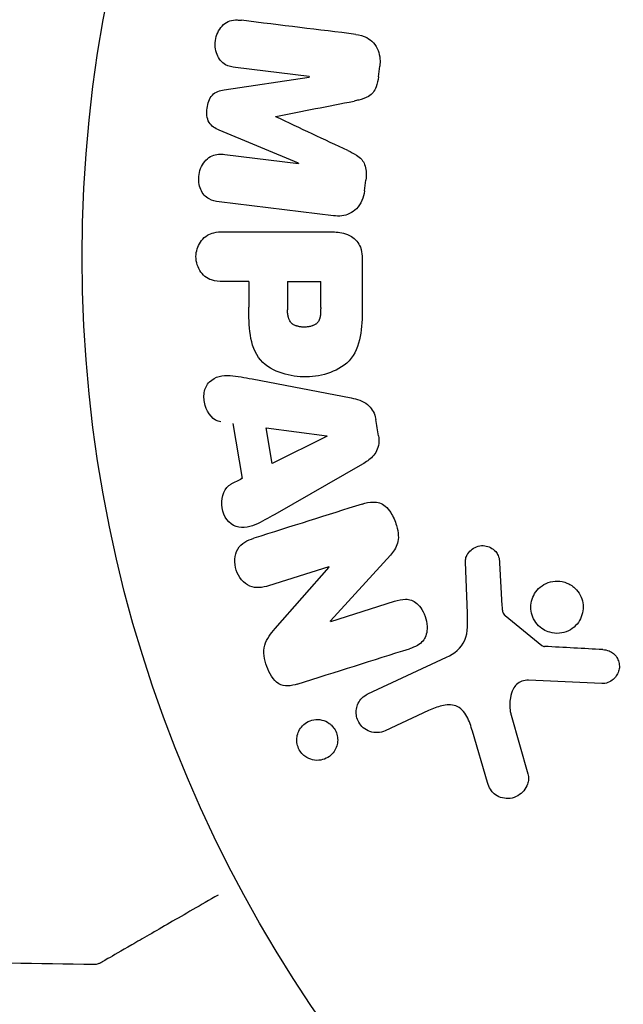
# Model space of a CAD drawing. Units: millimetres. Extents: x -5019 to 5185, y -3403 to 4045.
# Drawn here: x 3191 to 3214, y 2134 to 2173 of the extents above; entities that cross this region are included whole.
import ezdxf

# ---------------------------------------------------------------- set-up
doc = ezdxf.new("R2010")
doc.units = ezdxf.units.MM
doc.header["$LTSCALE"] = 20
doc.linetypes.add('HIDDEN', pattern=[9.525, 6.35, -3.175])
for name, color, linetype in [('2d', 230, 'Continuous'), ('ASTM-BufferZone', 240, 'HIDDEN'), ('ASTM-SafetyZone', 64, 'HIDDEN')]:
    doc.layers.add(name, color=color, linetype=linetype)

msp = doc.modelspace()

# ---------------------------------------------------------------- linework, layer by layer
at = {"layer": '2d'}
for p, q in [((3201.989, 2171.138, 122.972), (3199.074, 2171.496, 122.972)), ((3198.621, 2170.613, 122.972), (3201.986, 2171.119, 122.972)), ((3201.568, 2167.716, 122.972), (3198.425, 2169.021, 122.972)), ((3198.651, 2168.055, 122.972), (3201.566, 2167.697, 122.972)), ((3202.947, 2165.628, 122.972), (3198.422, 2166.183, 122.972)), ((3198.579, 2164.995, 122.972), (3202.767, 2164.995, 122.972)), ((3204.088, 2163.914, 122.972), (3204.088, 2162.085, 122.972)), ((3199.6, 2163.023, 122.972), (3198.579, 2163.023, 122.972)), ((3201.13, 2163.023, 122.972), (3202.441, 2163.023, 122.972)), ((3199.725, 2159.167, 122.972), (3203.653, 2158.414, 122.972)), ((3199.341, 2155.23, 122.972), (3198.978, 2157.401, 122.972)), ((3200.526, 2155.817, 122.972), (3200.29, 2157.232, 122.972)), ((3200.29, 2157.232, 122.972), (3202.69, 2156.916, 122.972)), ((3202.693, 2156.897, 122.972), (3200.526, 2155.817, 122.972)), ((3204.091, 2155.794, 122.972), (3200.622, 2153.803, 122.972)), ((3205.202, 2152.197, 122.972), (3202.831, 2149.585, 122.972)), ((3202.765, 2151.733, 122.972), (3200.382, 2150.981, 122.972)), ((3200.639, 2149.282, 122.972), (3202.771, 2151.716, 122.972)), ((3208.249, 2149.901, 122.972), (3208.168, 2151.916, 122.972)), ((3209.526, 2151.881, 122.972), (3209.618, 2150.189, 122.972)), ((3202.837, 2149.569, 122.972), (3205.364, 2150.366, 122.972)), ((3209.74, 2149.796, 122.972), (3211.197, 2148.616, 122.972)), ((3204.312, 2146.701, 122.972), (3207.425, 2148.153, 122.972)), ((3213.564, 2147.11, 122.972), (3210.671, 2147.239, 122.972)), ((3206.712, 2146.041, 122.972), (3204.994, 2145.239, 122.972)), ((3209.981, 2145.853, 122.972), (3210.647, 2143.531, 122.972)), ((3209.043, 2143.195, 122.972), (3208.45, 2145.218, 122.972))]:
    msp.add_line(p, q, dxfattribs=at)
msp.add_circle((3246, 2164, 122.972), 53, dxfattribs=at)
for centre, major_axis, start_param, end_param in [((3204.48, 2169.098, 122.972), (10.19, 82.987), -1.54627, -1.541148), ((3201.779, 2169.43, 122.972), (-10.017, -81.58), -1.591736, -1.591508), ((3200.668, 2169.566, 122.972), (9.942, 80.968), -1.571045, -1.570849), ((3204.48, 2169.098, 122.972), (10.19, 82.987), -1.600727, -1.595605), ((3202.441, 2164, 122.972), (0, 82.724), -1.594965, -1.582624), ((3239.967, 2175.873, 122.972), (-82.498, -41.92), -1.055632, -1.049544), ((3203.157, 2150.492, 122.972), (24.655, -78.197), -1.586672, -1.586454)]:
    msp.add_ellipse(centre, major_axis=major_axis, ratio=0.000001, start_param=start_param, end_param=end_param, dxfattribs=at)
at = {"layer": '2d', "extrusion": (0, 0, -1)}
for centre, major_axis, start_param, end_param in [((3201.779, 2169.43, 122.972), (-10.017, -81.58), -1.549786, -1.549557), ((3199.6, 2164, 122.972), (0, -81.164), -1.558759, -1.546292), ((3201.13, 2164, 122.972), (0, -82.02), -1.558893, -1.545252), ((3204.703, 2157.089, 122.972), (-13.796, 82.444), -1.572895, -1.565068), ((3202.716, 2156.757, 122.972), (-13.625, 81.419), -1.569073, -1.568843), ((3202.601, 2150.316, 122.972), (-24.558, 77.889), -1.580394, -1.580187)]:
    msp.add_ellipse(centre, major_axis=major_axis, ratio=0.000001, start_param=start_param, end_param=end_param, dxfattribs=at)
at = {"layer": '2d'}
for points, knots in [([(3199.074, 2171.496, 122.972), (3198.938, 2171.512, 122.972), (3198.8, 2171.544, 122.972), (3198.678, 2171.611, 122.972), (3198.603, 2171.652, 122.972), (3198.534, 2171.709, 122.972), (3198.478, 2171.778, 122.972), (3198.421, 2171.846, 122.972), (3198.375, 2171.927, 122.972), (3198.34, 2172.014, 122.972), (3198.304, 2172.106, 122.972), (3198.28, 2172.207, 122.972), (3198.27, 2172.309, 122.972), (3198.26, 2172.42, 122.972), (3198.266, 2172.536, 122.972), (3198.29, 2172.646, 122.972), (3198.313, 2172.751, 122.972), (3198.351, 2172.853, 122.972), (3198.402, 2172.945, 122.972), (3198.454, 2173.04, 122.972), (3198.521, 2173.127, 122.972), (3198.597, 2173.197, 122.972), (3198.669, 2173.262, 122.972), (3198.753, 2173.313, 122.972), (3198.84, 2173.342, 122.972), (3198.938, 2173.374, 122.972), (3199.04, 2173.383, 122.972), (3199.14, 2173.38, 122.972), (3199.195, 2173.379, 122.972), (3199.249, 2173.374, 122.972), (3199.304, 2173.367, 122.972)], [0, 0, 0, 0, 0.149557, 0.149557, 0.149557, 0.240892, 0.240892, 0.240892, 0.331834, 0.331834, 0.331834, 0.428634, 0.428634, 0.428634, 0.53396, 0.53396, 0.53396, 0.633918, 0.633918, 0.633918, 0.73669, 0.73669, 0.73669, 0.833499, 0.833499, 0.833499, 0.94118, 0.94118, 0.94118, 1, 1, 1, 1]), ([(3203.829, 2172.812, 122.972), (3203.978, 2172.793, 122.972), (3204.128, 2172.753, 122.972), (3204.262, 2172.682, 122.972), (3204.36, 2172.631, 122.972), (3204.452, 2172.561, 122.972), (3204.528, 2172.475, 122.972), (3204.605, 2172.39, 122.972), (3204.668, 2172.287, 122.972), (3204.712, 2172.176, 122.972), (3204.754, 2172.07, 122.972), (3204.78, 2171.955, 122.972), (3204.789, 2171.838, 122.972), (3204.797, 2171.746, 122.972), (3204.794, 2171.651, 122.972), (3204.782, 2171.558, 122.972)], [0, 0, 0, 0, 0.270608, 0.270608, 0.270608, 0.467141, 0.467141, 0.467141, 0.66447, 0.66447, 0.66447, 0.851846, 0.851846, 0.851846, 1, 1, 1, 1]), ([(3204.73, 2171.133, 122.972), (3204.713, 2170.996, 122.972), (3204.685, 2170.857, 122.972), (3204.635, 2170.729, 122.972), (3204.605, 2170.652, 122.972), (3204.565, 2170.578, 122.972), (3204.516, 2170.514, 122.972), (3204.467, 2170.45, 122.972), (3204.405, 2170.395, 122.972), (3204.338, 2170.355, 122.972), (3204.218, 2170.281, 122.972), (3204.083, 2170.242, 122.972), (3203.951, 2170.211, 122.972), (3203.888, 2170.196, 122.972), (3203.824, 2170.183, 122.972), (3203.761, 2170.17, 122.972)], [0, 0, 0, 0, 0.262144, 0.262144, 0.262144, 0.418954, 0.418954, 0.418954, 0.577827, 0.577827, 0.577827, 0.864518, 0.864518, 0.864518, 1, 1, 1, 1]), ([(3198.425, 2169.021, 122.972), (3198.271, 2169.086, 122.972), (3198.116, 2169.171, 122.972), (3197.931, 2169.483, 122.972), (3197.923, 2169.692, 122.972), (3197.97, 2170.077, 122.972), (3198.026, 2170.277, 122.972), (3198.28, 2170.542, 122.972), (3198.454, 2170.588, 122.972), (3198.621, 2170.613, 122.972)], [0, 0, 0, 0, 0.25, 0.25, 0.5, 0.5, 0.75, 0.75, 1, 1, 1, 1]), ([(3198.422, 2166.183, 122.972), (3198.285, 2166.2, 122.972), (3198.147, 2166.228, 122.972), (3198.023, 2166.294, 122.972), (3197.952, 2166.332, 122.972), (3197.886, 2166.385, 122.972), (3197.832, 2166.449, 122.972), (3197.777, 2166.513, 122.972), (3197.731, 2166.588, 122.972), (3197.697, 2166.669, 122.972), (3197.661, 2166.755, 122.972), (3197.636, 2166.848, 122.972), (3197.623, 2166.943, 122.972), (3197.608, 2167.05, 122.972), (3197.609, 2167.161, 122.972), (3197.626, 2167.268, 122.972), (3197.643, 2167.374, 122.972), (3197.676, 2167.479, 122.972), (3197.722, 2167.573, 122.972), (3197.768, 2167.67, 122.972), (3197.83, 2167.76, 122.972), (3197.901, 2167.834, 122.972), (3197.973, 2167.909, 122.972), (3198.057, 2167.97, 122.972), (3198.148, 2168.008, 122.972), (3198.226, 2168.041, 122.972), (3198.31, 2168.058, 122.972), (3198.392, 2168.064, 122.972), (3198.479, 2168.07, 122.972), (3198.566, 2168.066, 122.972), (3198.651, 2168.055, 122.972)], [0, 0, 0, 0, 0.149412, 0.149412, 0.149412, 0.234669, 0.234669, 0.234669, 0.319552, 0.319552, 0.319552, 0.409122, 0.409122, 0.409122, 0.510496, 0.510496, 0.510496, 0.610839, 0.610839, 0.610839, 0.713767, 0.713767, 0.713767, 0.817551, 0.817551, 0.817551, 0.907085, 0.907085, 0.907085, 1, 1, 1, 1]), ([(3203.52, 2168.207, 122.972), (3203.633, 2168.154, 122.972), (3203.746, 2168.1, 122.972), (3203.853, 2168.032, 122.972), (3203.931, 2167.983, 122.972), (3204.006, 2167.925, 122.972), (3204.068, 2167.853, 122.972), (3204.115, 2167.798, 122.972), (3204.154, 2167.733, 122.972), (3204.181, 2167.663, 122.972), (3204.214, 2167.578, 122.972), (3204.232, 2167.483, 122.972), (3204.239, 2167.39, 122.972), (3204.248, 2167.273, 122.972), (3204.242, 2167.155, 122.972), (3204.227, 2167.039, 122.972)], [0, 0, 0, 0, 0.262214, 0.262214, 0.262214, 0.45352, 0.45352, 0.45352, 0.59911, 0.59911, 0.59911, 0.778355, 0.778355, 0.778355, 1, 1, 1, 1]), ([(3204.175, 2166.614, 122.972), (3204.159, 2166.482, 122.972), (3204.125, 2166.35, 122.972), (3204.072, 2166.23, 122.972), (3204.018, 2166.11, 122.972), (3203.944, 2165.999, 122.972), (3203.855, 2165.908, 122.972), (3203.775, 2165.827, 122.972), (3203.682, 2165.761, 122.972), (3203.584, 2165.714, 122.972), (3203.486, 2165.668, 122.972), (3203.381, 2165.639, 122.972), (3203.276, 2165.626, 122.972), (3203.167, 2165.612, 122.972), (3203.056, 2165.614, 122.972), (3202.947, 2165.628, 122.972)], [0, 0, 0, 0, 0.211935, 0.211935, 0.211935, 0.42554, 0.42554, 0.42554, 0.616183, 0.616183, 0.616183, 0.804578, 0.804578, 0.804578, 1, 1, 1, 1]), ([(3198.579, 2163.023, 122.972), (3198.425, 2163.023, 122.972), (3198.269, 2163.036, 122.972), (3198.121, 2163.086, 122.972), (3198.029, 2163.116, 122.972), (3197.94, 2163.164, 122.972), (3197.862, 2163.228, 122.972), (3197.784, 2163.293, 122.972), (3197.715, 2163.374, 122.972), (3197.66, 2163.465, 122.972), (3197.605, 2163.556, 122.972), (3197.562, 2163.658, 122.972), (3197.535, 2163.765, 122.972), (3197.509, 2163.873, 122.972), (3197.499, 2163.988, 122.972), (3197.509, 2164.1, 122.972), (3197.518, 2164.197, 122.972), (3197.542, 2164.294, 122.972), (3197.576, 2164.383, 122.972), (3197.613, 2164.479, 122.972), (3197.663, 2164.568, 122.972), (3197.723, 2164.646, 122.972), (3197.789, 2164.731, 122.972), (3197.868, 2164.803, 122.972), (3197.955, 2164.856, 122.972), (3198.036, 2164.905, 122.972), (3198.125, 2164.938, 122.972), (3198.216, 2164.959, 122.972), (3198.335, 2164.987, 122.972), (3198.457, 2164.995, 122.972), (3198.579, 2164.995, 122.972)], [0, 0, 0, 0, 0.150582, 0.150582, 0.150582, 0.244297, 0.244297, 0.244297, 0.338108, 0.338108, 0.338108, 0.43157, 0.43157, 0.43157, 0.526276, 0.526276, 0.526276, 0.608642, 0.608642, 0.608642, 0.696468, 0.696468, 0.696468, 0.792269, 0.792269, 0.792269, 0.881826, 0.881826, 0.881826, 1, 1, 1, 1]), ([(3202.767, 2164.995, 122.972), (3202.961, 2164.995, 122.972), (3203.158, 2164.982, 122.972), (3203.347, 2164.934, 122.972), (3203.456, 2164.906, 122.972), (3203.563, 2164.866, 122.972), (3203.661, 2164.807, 122.972), (3203.738, 2164.761, 122.972), (3203.81, 2164.701, 122.972), (3203.87, 2164.629, 122.972), (3203.93, 2164.556, 122.972), (3203.978, 2164.47, 122.972), (3204.012, 2164.379, 122.972), (3204.053, 2164.268, 122.972), (3204.076, 2164.147, 122.972), (3204.084, 2164.027, 122.972), (3204.087, 2163.989, 122.972), (3204.088, 2163.952, 122.972), (3204.088, 2163.914, 122.972)], [0, 0, 0, 0, 0.31317, 0.31317, 0.31317, 0.49167, 0.49167, 0.49167, 0.632378, 0.632378, 0.632378, 0.773792, 0.773792, 0.773792, 0.946691, 0.946691, 0.946691, 1, 1, 1, 1]), ([(3204.088, 2162.085, 122.972), (3204.088, 2161.716, 122.972), (3204.082, 2161.346, 122.972), (3203.975, 2160.618, 122.972), (3203.864, 2160.26, 122.972), (3203.432, 2159.713, 122.972), (3203.132, 2159.538, 122.972), (3202.519, 2159.31, 122.972), (3202.194, 2159.254, 122.972), (3201.551, 2159.243, 122.972), (3201.223, 2159.29, 122.972), (3200.602, 2159.496, 122.972), (3200.294, 2159.655, 122.972), (3199.831, 2160.182, 122.972), (3199.711, 2160.543, 122.972), (3199.604, 2161.272, 122.972), (3199.6, 2161.643, 122.972), (3199.6, 2162.012, 122.972)], [0, 0, 0, 0, 0.125, 0.125, 0.25, 0.25, 0.375, 0.375, 0.5, 0.5, 0.625, 0.625, 0.75, 0.75, 0.875, 0.875, 1, 1, 1, 1]), ([(3202.441, 2162.003, 122.972), (3202.441, 2161.97, 122.972), (3202.441, 2161.926, 122.972), (3202.44, 2161.884, 122.972), (3202.44, 2161.866, 122.972), (3202.44, 2161.858, 122.972), (3202.44, 2161.853, 122.972), (3202.44, 2161.852, 122.972), (3202.439, 2161.82, 122.972), (3202.437, 2161.78, 122.972), (3202.433, 2161.737, 122.972), (3202.431, 2161.719, 122.972), (3202.43, 2161.707, 122.972), (3202.43, 2161.703, 122.972), (3202.425, 2161.667, 122.972), (3202.419, 2161.627, 122.972), (3202.411, 2161.591, 122.972), (3202.405, 2161.568, 122.972), (3202.402, 2161.559, 122.972), (3202.382, 2161.495, 122.972), (3202.359, 2161.451, 122.972), (3202.317, 2161.397, 122.972), (3202.294, 2161.372, 122.972), (3202.266, 2161.35, 122.972), (3202.246, 2161.335, 122.972), (3202.234, 2161.328, 122.972), (3202.207, 2161.311, 122.972), (3202.177, 2161.295, 122.972), (3202.145, 2161.282, 122.972), (3202.123, 2161.274, 122.972), (3202.11, 2161.269, 122.972), (3202.08, 2161.259, 122.972), (3202.059, 2161.253, 122.972), (3202.015, 2161.243, 122.972), (3201.991, 2161.238, 122.972), (3201.925, 2161.227, 122.972), (3201.879, 2161.222, 122.972), (3201.813, 2161.22, 122.972), (3201.79, 2161.22, 122.972), (3201.746, 2161.221, 122.972), (3201.724, 2161.222, 122.972), (3201.676, 2161.226, 122.972), (3201.642, 2161.23, 122.972), (3201.609, 2161.235, 122.972), (3201.587, 2161.239, 122.972), (3201.578, 2161.24, 122.972), (3201.543, 2161.248, 122.972), (3201.509, 2161.257, 122.972), (3201.477, 2161.268, 122.972), (3201.457, 2161.275, 122.972), (3201.448, 2161.279, 122.972), (3201.413, 2161.293, 122.972), (3201.381, 2161.309, 122.972), (3201.352, 2161.327, 122.972), (3201.334, 2161.34, 122.972), (3201.325, 2161.346, 122.972), (3201.297, 2161.369, 122.972), (3201.28, 2161.385, 122.972), (3201.248, 2161.422, 122.972), (3201.233, 2161.443, 122.972), (3201.209, 2161.483, 122.972), (3201.193, 2161.515, 122.972), (3201.18, 2161.551, 122.972), (3201.171, 2161.576, 122.972), (3201.167, 2161.591, 122.972), (3201.158, 2161.625, 122.972), (3201.15, 2161.66, 122.972), (3201.144, 2161.699, 122.972), (3201.14, 2161.725, 122.972), (3201.138, 2161.74, 122.972), (3201.133, 2161.798, 122.972), (3201.13, 2161.849, 122.972), (3201.13, 2161.905, 122.972)], [0, 0, 0, 0, 0.03125, 0.046875, 0.054688, 0.058594, 0.058594, 0.0625, 0.0625, 0.09375, 0.109375, 0.117188, 0.117188, 0.125, 0.125, 0.15625, 0.171875, 0.171875, 0.1875, 0.1875, 0.25, 0.25, 0.28125, 0.296875, 0.296875, 0.3125, 0.3125, 0.34375, 0.359375, 0.359375, 0.375, 0.375, 0.40625, 0.40625, 0.4375, 0.4375, 0.5, 0.5, 0.53125, 0.53125, 0.5625, 0.5625, 0.59375, 0.609375, 0.609375, 0.625, 0.625, 0.65625, 0.671875, 0.671875, 0.6875, 0.6875, 0.71875, 0.734375, 0.734375, 0.75, 0.75, 0.78125, 0.78125, 0.8125, 0.8125, 0.84375, 0.859375, 0.859375, 0.875, 0.875, 0.90625, 0.921875, 0.921875, 0.9375, 0.9375, 1, 1, 1, 1]), ([(3198.493, 2157.468, 122.972), (3198.199, 2157.509, 122.972), (3197.96, 2157.797, 122.972), (3197.825, 2158.286, 122.972), (3197.807, 2158.459, 122.972), (3197.856, 2158.791, 122.972), (3197.933, 2158.943, 122.972), (3198.258, 2159.269, 122.972), (3198.566, 2159.323, 122.972), (3199.145, 2159.28, 122.972), (3199.435, 2159.223, 122.972), (3199.725, 2159.167, 122.972)], [0, 0, 0, 0, 0.25, 0.25, 0.375, 0.375, 0.5, 0.5, 0.75, 0.75, 1, 1, 1, 1]), ([(3203.653, 2158.414, 122.972), (3203.765, 2158.393, 122.972), (3203.876, 2158.366, 122.972), (3203.985, 2158.326, 122.972), (3204.094, 2158.286, 122.972), (3204.202, 2158.23, 122.972), (3204.296, 2158.153, 122.972), (3204.368, 2158.094, 122.972), (3204.433, 2158.021, 122.972), (3204.485, 2157.938, 122.972), (3204.536, 2157.856, 122.972), (3204.576, 2157.763, 122.972), (3204.601, 2157.668, 122.972), (3204.61, 2157.633, 122.972), (3204.618, 2157.597, 122.972), (3204.624, 2157.562, 122.972)], [0, 0, 0, 0, 0.258514, 0.258514, 0.258514, 0.521139, 0.521139, 0.521139, 0.723781, 0.723781, 0.723781, 0.926502, 0.926502, 0.926502, 1, 1, 1, 1]), ([(3204.732, 2156.916, 122.972), (3204.749, 2156.815, 122.972), (3204.753, 2156.71, 122.972), (3204.74, 2156.609, 122.972), (3204.727, 2156.507, 122.972), (3204.697, 2156.408, 122.972), (3204.653, 2156.32, 122.972), (3204.611, 2156.236, 122.972), (3204.557, 2156.161, 122.972), (3204.495, 2156.095, 122.972), (3204.378, 2155.971, 122.972), (3204.235, 2155.877, 122.972), (3204.091, 2155.794, 122.972)], [0, 0, 0, 0, 0.210571, 0.210571, 0.210571, 0.422328, 0.422328, 0.422328, 0.621156, 0.621156, 0.621156, 1, 1, 1, 1]), ([(3200.622, 2153.803, 122.972), (3200.366, 2153.656, 122.972), (3200.11, 2153.507, 122.972), (3199.572, 2153.277, 122.972), (3199.269, 2153.229, 122.972), (3198.713, 2153.502, 122.972), (3198.549, 2153.851, 122.972), (3198.508, 2154.524, 122.972), (3198.64, 2154.874, 122.972), (3198.904, 2155.008, 122.972)], [0, 0, 0, 0, 0.25, 0.25, 0.5, 0.5, 0.75, 0.75, 1, 1, 1, 1]), ([(3204.078, 2154.212, 122.972), (3204.223, 2154.258, 122.972), (3204.374, 2154.294, 122.972), (3204.528, 2154.295, 122.972), (3204.61, 2154.296, 122.972), (3204.693, 2154.286, 122.972), (3204.773, 2154.259, 122.972), (3204.853, 2154.233, 122.972), (3204.93, 2154.188, 122.972), (3204.998, 2154.131, 122.972), (3205.081, 2154.061, 122.972), (3205.152, 2153.973, 122.972), (3205.213, 2153.879, 122.972), (3205.314, 2153.722, 122.972), (3205.389, 2153.545, 122.972), (3205.444, 2153.364, 122.972), (3205.483, 2153.234, 122.972), (3205.51, 2153.098, 122.972), (3205.515, 2152.963, 122.972), (3205.519, 2152.862, 122.972), (3205.508, 2152.76, 122.972), (3205.481, 2152.665, 122.972), (3205.454, 2152.57, 122.972), (3205.411, 2152.482, 122.972), (3205.36, 2152.401, 122.972), (3205.313, 2152.328, 122.972), (3205.259, 2152.26, 122.972), (3205.202, 2152.197, 122.972)], [0, 0, 0, 0, 0.1575, 0.1575, 0.1575, 0.241033, 0.241033, 0.241033, 0.325709, 0.325709, 0.325709, 0.429473, 0.429473, 0.429473, 0.603377, 0.603377, 0.603377, 0.728155, 0.728155, 0.728155, 0.821685, 0.821685, 0.821685, 0.914881, 0.914881, 0.914881, 1, 1, 1, 1]), ([(3200.382, 2150.981, 122.972), (3200.141, 2150.905, 122.972), (3199.88, 2150.862, 122.972), (3199.389, 2151.071, 122.972), (3199.189, 2151.32, 122.972), (3199.008, 2151.877, 122.972), (3199.022, 2152.2, 122.972), (3199.303, 2152.666, 122.972), (3199.546, 2152.783, 122.972), (3199.789, 2152.86, 122.972)], [0, 0, 0, 0, 0.25, 0.25, 0.5, 0.5, 0.75, 0.75, 1, 1, 1, 1]), ([(3208.168, 2151.916, 122.972), (3208.166, 2151.976, 122.972), (3208.175, 2152.037, 122.972), (3208.192, 2152.093, 122.972), (3208.21, 2152.149, 122.972), (3208.236, 2152.201, 122.972), (3208.267, 2152.249, 122.972), (3208.315, 2152.32, 122.972), (3208.376, 2152.382, 122.972), (3208.444, 2152.432, 122.972), (3208.512, 2152.482, 122.972), (3208.59, 2152.521, 122.972), (3208.671, 2152.545, 122.972), (3208.757, 2152.569, 122.972), (3208.849, 2152.577, 122.972), (3208.939, 2152.564, 122.972), (3209.017, 2152.553, 122.972), (3209.095, 2152.528, 122.972), (3209.167, 2152.49, 122.972), (3209.241, 2152.452, 122.972), (3209.311, 2152.399, 122.972), (3209.368, 2152.334, 122.972), (3209.408, 2152.289, 122.972), (3209.441, 2152.236, 122.972), (3209.464, 2152.18, 122.972), (3209.494, 2152.109, 122.972), (3209.511, 2152.032, 122.972), (3209.52, 2151.956, 122.972), (3209.522, 2151.931, 122.972), (3209.524, 2151.906, 122.972), (3209.526, 2151.881, 122.972)], [0, 0, 0, 0, 0.082221, 0.082221, 0.082221, 0.163511, 0.163511, 0.163511, 0.287426, 0.287426, 0.287426, 0.413061, 0.413061, 0.413061, 0.546586, 0.546586, 0.546586, 0.661904, 0.661904, 0.661904, 0.780544, 0.780544, 0.780544, 0.862621, 0.862621, 0.862621, 0.966358, 0.966358, 0.966358, 1, 1, 1, 1]), ([(3211.258, 2149.245, 122.972), (3211.166, 2149.301, 122.972), (3211.081, 2149.373, 122.972), (3211.009, 2149.457, 122.972), (3210.938, 2149.54, 122.972), (3210.878, 2149.638, 122.972), (3210.836, 2149.741, 122.972), (3210.796, 2149.841, 122.972), (3210.771, 2149.948, 122.972), (3210.763, 2150.054, 122.972), (3210.756, 2150.16, 122.972), (3210.765, 2150.268, 122.972), (3210.789, 2150.369, 122.972), (3210.814, 2150.475, 122.972), (3210.856, 2150.576, 122.972), (3210.911, 2150.667, 122.972), (3210.97, 2150.765, 122.972), (3211.046, 2150.852, 122.972), (3211.132, 2150.924, 122.972), (3211.225, 2151.001, 122.972), (3211.331, 2151.063, 122.972), (3211.444, 2151.103, 122.972), (3211.562, 2151.146, 122.972), (3211.689, 2151.167, 122.972), (3211.816, 2151.165, 122.972), (3211.942, 2151.162, 122.972), (3212.071, 2151.136, 122.972), (3212.191, 2151.086, 122.972), (3212.239, 2151.066, 122.972), (3212.287, 2151.043, 122.972), (3212.332, 2151.015, 122.972)], [0, 0, 0, 0, 0.0492127, 0.0492127, 0.0492127, 0.0985629, 0.0985629, 0.0985629, 0.1461901, 0.1461901, 0.1461901, 0.1936729, 0.1936729, 0.1936729, 0.2434261, 0.2434261, 0.2434261, 0.2970519, 0.2970519, 0.2970519, 0.3548805, 0.3548805, 0.3548805, 0.415485, 0.415485, 0.415485, 0.4757831, 0.4757831, 0.4757831, 0.5, 0.5, 0.5, 0.5]), ([(3212.332, 2151.015, 122.972), (3212.393, 2150.978, 122.972), (3212.451, 2150.934, 122.972), (3212.503, 2150.885, 122.972), (3212.587, 2150.807, 122.972), (3212.66, 2150.711, 122.972), (3212.714, 2150.608, 122.972), (3212.764, 2150.512, 122.972), (3212.799, 2150.405, 122.972), (3212.817, 2150.298, 122.972), (3212.834, 2150.194, 122.972), (3212.835, 2150.085, 122.972), (3212.82, 2149.982, 122.972), (3212.805, 2149.875, 122.972), (3212.772, 2149.771, 122.972), (3212.726, 2149.676, 122.972), (3212.677, 2149.575, 122.972), (3212.611, 2149.482, 122.972), (3212.534, 2149.404, 122.972), (3212.451, 2149.319, 122.972), (3212.352, 2149.249, 122.972), (3212.247, 2149.198, 122.972), (3212.135, 2149.144, 122.972), (3212.012, 2149.11, 122.972), (3211.888, 2149.099, 122.972), (3211.762, 2149.088, 122.972), (3211.631, 2149.1, 122.972), (3211.507, 2149.136, 122.972), (3211.421, 2149.161, 122.972), (3211.336, 2149.198, 122.972), (3211.258, 2149.245, 122.972)], [0.5, 0.5, 0.5, 0.5, 0.5325, 0.5325, 0.5325, 0.5843306, 0.5843306, 0.5843306, 0.6325858, 0.6325858, 0.6325858, 0.6798809, 0.6798809, 0.6798809, 0.7287596, 0.7287596, 0.7287596, 0.781079, 0.781079, 0.781079, 0.8376169, 0.8376169, 0.8376169, 0.8975665, 0.8975665, 0.8975665, 0.9583179, 0.9583179, 0.9583179, 1, 1, 1, 1]), ([(3205.364, 2150.366, 122.972), (3205.506, 2150.41, 122.972), (3205.654, 2150.448, 122.972), (3205.805, 2150.446, 122.972), (3205.881, 2150.445, 122.972), (3205.959, 2150.433, 122.972), (3206.033, 2150.406, 122.972), (3206.107, 2150.378, 122.972), (3206.178, 2150.334, 122.972), (3206.241, 2150.28, 122.972), (3206.32, 2150.213, 122.972), (3206.388, 2150.131, 122.972), (3206.445, 2150.041, 122.972), (3206.517, 2149.928, 122.972), (3206.572, 2149.801, 122.972), (3206.607, 2149.671, 122.972), (3206.642, 2149.541, 122.972), (3206.659, 2149.403, 122.972), (3206.653, 2149.271, 122.972), (3206.649, 2149.175, 122.972), (3206.632, 2149.079, 122.972), (3206.6, 2148.992, 122.972), (3206.573, 2148.918, 122.972), (3206.534, 2148.849, 122.972), (3206.485, 2148.791, 122.972), (3206.426, 2148.721, 122.972), (3206.352, 2148.665, 122.972), (3206.273, 2148.62, 122.972), (3206.174, 2148.563, 122.972), (3206.066, 2148.522, 122.972), (3205.957, 2148.487, 122.972)], [0, 0, 0, 0, 0.149047, 0.149047, 0.149047, 0.224258, 0.224258, 0.224258, 0.300011, 0.300011, 0.300011, 0.394683, 0.394683, 0.394683, 0.514913, 0.514913, 0.514913, 0.635701, 0.635701, 0.635701, 0.72283, 0.72283, 0.72283, 0.796261, 0.796261, 0.796261, 0.886016, 0.886016, 0.886016, 1, 1, 1, 1]), ([(3209.618, 2150.189, 122.972), (3209.62, 2150.151, 122.972), (3209.621, 2150.112, 122.972), (3209.624, 2150.074, 122.972), (3209.628, 2150.026, 122.972), (3209.634, 2149.977, 122.972), (3209.65, 2149.931, 122.972), (3209.659, 2149.902, 122.972), (3209.673, 2149.874, 122.972), (3209.69, 2149.849, 122.972), (3209.704, 2149.829, 122.972), (3209.721, 2149.811, 122.972), (3209.74, 2149.796, 122.972)], [0, 0, 0, 0, 0.271486, 0.271486, 0.271486, 0.613888, 0.613888, 0.613888, 0.826923, 0.826923, 0.826923, 1, 1, 1, 1]), ([(3207.425, 2148.153, 122.972), (3207.726, 2148.293, 122.972), (3208.007, 2148.502, 122.972), (3208.282, 2149.15, 122.972), (3208.264, 2149.534, 122.972), (3208.249, 2149.901, 122.972)], [0, 0, 0, 0, 0.5, 0.5, 1, 1, 1, 1]), ([(3201.517, 2147.087, 122.972), (3201.28, 2147.013, 122.972), (3201.009, 2146.963, 122.972), (3200.551, 2147.243, 122.972), (3200.403, 2147.518, 122.972), (3200.21, 2148.06, 122.972), (3200.156, 2148.358, 122.972), (3200.298, 2148.884, 122.972), (3200.47, 2149.089, 122.972), (3200.639, 2149.282, 122.972)], [0, 0, 0, 0, 0.25, 0.25, 0.5, 0.5, 0.75, 0.75, 1, 1, 1, 1]), ([(3211.197, 2148.616, 122.972), (3211.213, 2148.603, 122.972), (3211.231, 2148.593, 122.972), (3211.249, 2148.587, 122.972), (3211.266, 2148.581, 122.972), (3211.283, 2148.577, 122.972), (3211.3, 2148.576, 122.972)], [0, 0, 0, 0, 0.529214, 0.529214, 0.529214, 1, 1, 1, 1]), ([(3213.608, 2148.453, 122.972), (3213.692, 2148.449, 122.972), (3213.777, 2148.433, 122.972), (3213.857, 2148.401, 122.972), (3213.918, 2148.376, 122.972), (3213.977, 2148.342, 122.972), (3214.028, 2148.298, 122.972), (3214.079, 2148.254, 122.972), (3214.124, 2148.201, 122.972), (3214.16, 2148.143, 122.972), (3214.197, 2148.085, 122.972), (3214.225, 2148.019, 122.972), (3214.243, 2147.953, 122.972), (3214.262, 2147.882, 122.972), (3214.269, 2147.808, 122.972), (3214.263, 2147.736, 122.972), (3214.258, 2147.67, 122.972), (3214.241, 2147.606, 122.972), (3214.217, 2147.546, 122.972), (3214.19, 2147.48, 122.972), (3214.153, 2147.419, 122.972), (3214.11, 2147.365, 122.972), (3214.058, 2147.3, 122.972), (3213.994, 2147.243, 122.972), (3213.924, 2147.201, 122.972), (3213.852, 2147.158, 122.972), (3213.77, 2147.129, 122.972), (3213.687, 2147.116, 122.972), (3213.647, 2147.11, 122.972), (3213.605, 2147.108, 122.972), (3213.564, 2147.11, 122.972)], [0, 0, 0, 0, 0.121966, 0.121966, 0.121966, 0.214779, 0.214779, 0.214779, 0.307643, 0.307643, 0.307643, 0.401902, 0.401902, 0.401902, 0.50199, 0.50199, 0.50199, 0.594015, 0.594015, 0.594015, 0.695052, 0.695052, 0.695052, 0.816614, 0.816614, 0.816614, 0.940808, 0.940808, 0.940808, 1, 1, 1, 1]), ([(3210.671, 2147.239, 122.972), (3210.581, 2147.243, 122.972), (3210.489, 2147.232, 122.972), (3210.405, 2147.201, 122.972), (3210.327, 2147.173, 122.972), (3210.254, 2147.126, 122.972), (3210.194, 2147.067, 122.972), (3210.142, 2147.017, 122.972), (3210.099, 2146.956, 122.972), (3210.064, 2146.891, 122.972), (3210.008, 2146.786, 122.972), (3209.972, 2146.667, 122.972), (3209.951, 2146.546, 122.972), (3209.921, 2146.37, 122.972), (3209.919, 2146.184, 122.972), (3209.948, 2146.003, 122.972), (3209.956, 2145.953, 122.972), (3209.967, 2145.903, 122.972), (3209.981, 2145.853, 122.972)], [0, 0, 0, 0, 0.155271, 0.155271, 0.155271, 0.300602, 0.300602, 0.300602, 0.425017, 0.425017, 0.425017, 0.625972, 0.625972, 0.625972, 0.919161, 0.919161, 0.919161, 1, 1, 1, 1]), ([(3204.994, 2145.239, 122.972), (3204.902, 2145.196, 122.972), (3204.801, 2145.171, 122.972), (3204.699, 2145.165, 122.972), (3204.596, 2145.159, 122.972), (3204.489, 2145.173, 122.972), (3204.388, 2145.208, 122.972), (3204.294, 2145.241, 122.972), (3204.202, 2145.293, 122.972), (3204.124, 2145.361, 122.972), (3204.056, 2145.42, 122.972), (3203.996, 2145.493, 122.972), (3203.95, 2145.574, 122.972), (3203.91, 2145.645, 122.972), (3203.88, 2145.724, 122.972), (3203.864, 2145.804, 122.972), (3203.847, 2145.881, 122.972), (3203.843, 2145.961, 122.972), (3203.849, 2146.037, 122.972), (3203.856, 2146.118, 122.972), (3203.875, 2146.196, 122.972), (3203.903, 2146.268, 122.972), (3203.935, 2146.348, 122.972), (3203.979, 2146.421, 122.972), (3204.032, 2146.485, 122.972), (3204.091, 2146.556, 122.972), (3204.163, 2146.617, 122.972), (3204.241, 2146.663, 122.972), (3204.264, 2146.677, 122.972), (3204.288, 2146.69, 122.972), (3204.312, 2146.701, 122.972)], [0, 0, 0, 0, 0.128283, 0.128283, 0.128283, 0.257197, 0.257197, 0.257197, 0.376438, 0.376438, 0.376438, 0.47937, 0.47937, 0.47937, 0.570293, 0.570293, 0.570293, 0.657943, 0.657943, 0.657943, 0.74995, 0.74995, 0.74995, 0.851832, 0.851832, 0.851832, 0.966572, 0.966572, 0.966572, 1, 1, 1, 1]), ([(3208.45, 2145.218, 122.972), (3208.391, 2145.418, 122.972), (3208.327, 2145.616, 122.972), (3208.131, 2145.987, 122.972), (3207.983, 2146.155, 122.972), (3207.612, 2146.288, 122.972), (3207.415, 2146.27, 122.972), (3207.052, 2146.186, 122.972), (3206.88, 2146.119, 122.972), (3206.712, 2146.041, 122.972)], [0, 0, 0, 0, 0.25, 0.25, 0.5, 0.5, 0.75, 0.75, 1, 1, 1, 1]), ([(3201.737, 2144.299, 122.972), (3201.682, 2144.354, 122.972), (3201.633, 2144.418, 122.972), (3201.595, 2144.487, 122.972), (3201.557, 2144.557, 122.972), (3201.529, 2144.634, 122.972), (3201.513, 2144.711, 122.972), (3201.497, 2144.787, 122.972), (3201.493, 2144.865, 122.972), (3201.499, 2144.94, 122.972), (3201.505, 2145.019, 122.972), (3201.523, 2145.097, 122.972), (3201.55, 2145.168, 122.972), (3201.581, 2145.247, 122.972), (3201.624, 2145.321, 122.972), (3201.676, 2145.385, 122.972), (3201.735, 2145.457, 122.972), (3201.806, 2145.519, 122.972), (3201.884, 2145.566, 122.972), (3201.97, 2145.619, 122.972), (3202.067, 2145.656, 122.972), (3202.168, 2145.673, 122.972), (3202.272, 2145.691, 122.972), (3202.383, 2145.689, 122.972), (3202.49, 2145.663, 122.972), (3202.59, 2145.64, 122.972), (3202.691, 2145.595, 122.972), (3202.779, 2145.531, 122.972), (3202.811, 2145.508, 122.972), (3202.842, 2145.482, 122.972), (3202.871, 2145.454, 122.972)], [0, 0, 0, 0, 0.0433665, 0.0433665, 0.0433665, 0.0868094, 0.0868094, 0.0868094, 0.1295054, 0.1295054, 0.1295054, 0.1746613, 0.1746613, 0.1746613, 0.2253036, 0.2253036, 0.2253036, 0.2831823, 0.2831823, 0.2831823, 0.3477345, 0.3477345, 0.3477345, 0.4147773, 0.4147773, 0.4147773, 0.4773892, 0.4773892, 0.4773892, 0.5, 0.5, 0.5, 0.5]), ([(3202.871, 2145.454, 122.972), (3202.91, 2145.415, 122.972), (3202.946, 2145.372, 122.972), (3202.978, 2145.326, 122.972), (3203.024, 2145.257, 122.972), (3203.06, 2145.179, 122.972), (3203.083, 2145.099, 122.972), (3203.104, 2145.024, 122.972), (3203.115, 2144.945, 122.972), (3203.114, 2144.869, 122.972), (3203.114, 2144.79, 122.972), (3203.101, 2144.712, 122.972), (3203.079, 2144.64, 122.972), (3203.055, 2144.56, 122.972), (3203.018, 2144.485, 122.972), (3202.973, 2144.418, 122.972), (3202.921, 2144.343, 122.972), (3202.857, 2144.278, 122.972), (3202.786, 2144.225, 122.972), (3202.706, 2144.166, 122.972), (3202.615, 2144.122, 122.972), (3202.52, 2144.096, 122.972), (3202.418, 2144.068, 122.972), (3202.309, 2144.059, 122.972), (3202.201, 2144.073, 122.972), (3202.098, 2144.087, 122.972), (3201.992, 2144.121, 122.972), (3201.897, 2144.177, 122.972), (3201.84, 2144.21, 122.972), (3201.786, 2144.252, 122.972), (3201.737, 2144.299, 122.972)], [0.5, 0.5, 0.5, 0.5, 0.5308264, 0.5308264, 0.5308264, 0.5764939, 0.5764939, 0.5764939, 0.619222, 0.619222, 0.619222, 0.6634255, 0.6634255, 0.6634255, 0.7123401, 0.7123401, 0.7123401, 0.7680844, 0.7680844, 0.7680844, 0.8308981, 0.8308981, 0.8308981, 0.8977418, 0.8977418, 0.8977418, 0.9621491, 0.9621491, 0.9621491, 1, 1, 1, 1]), ([(3210.647, 2143.531, 122.972), (3210.667, 2143.463, 122.972), (3210.673, 2143.392, 122.972), (3210.669, 2143.323, 122.972), (3210.665, 2143.255, 122.972), (3210.65, 2143.189, 122.972), (3210.628, 2143.127, 122.972), (3210.594, 2143.03, 122.972), (3210.542, 2142.941, 122.972), (3210.478, 2142.865, 122.972), (3210.414, 2142.787, 122.972), (3210.337, 2142.72, 122.972), (3210.251, 2142.668, 122.972), (3210.157, 2142.612, 122.972), (3210.049, 2142.573, 122.972), (3209.938, 2142.56, 122.972), (3209.84, 2142.548, 122.972), (3209.738, 2142.555, 122.972), (3209.638, 2142.579, 122.972), (3209.54, 2142.603, 122.972), (3209.441, 2142.645, 122.972), (3209.355, 2142.707, 122.972), (3209.296, 2142.75, 122.972), (3209.242, 2142.803, 122.972), (3209.198, 2142.863, 122.972), (3209.143, 2142.939, 122.972), (3209.101, 2143.025, 122.972), (3209.07, 2143.112, 122.972), (3209.06, 2143.14, 122.972), (3209.051, 2143.167, 122.972), (3209.043, 2143.195, 122.972)], [0, 0, 0, 0, 0.078905, 0.078905, 0.078905, 0.156895, 0.156895, 0.156895, 0.278767, 0.278767, 0.278767, 0.402824, 0.402824, 0.402824, 0.540222, 0.540222, 0.540222, 0.661123, 0.661123, 0.661123, 0.781936, 0.781936, 0.781936, 0.864404, 0.864404, 0.864404, 0.968184, 0.968184, 0.968184, 1, 1, 1, 1]), ([(3198.381, 2138.734, 122.972), (3198.38, 2138.733, 122.972), (3198.379, 2138.733, 122.972), (3197.69, 2138.335, 122.972), (3197.051, 2137.966, 122.972), (3196.185, 2137.466, 122.972), (3195.911, 2137.308, 122.972), (3195.403, 2137.015, 122.972), (3195.171, 2136.881, 122.972), (3194.546, 2136.52, 122.972), (3194.224, 2136.334, 122.972), (3193.92, 2136.158, 122.972), (3193.849, 2136.118, 122.972), (3193.797, 2136.087, 122.972), (3193.791, 2136.084, 122.972), (3193.783, 2136.079, 122.972), (3193.779, 2136.077, 122.972), (3193.762, 2136.067, 122.972), (3193.754, 2136.062, 122.972), (3193.738, 2136.053, 122.972), (3193.733, 2136.051, 122.972), (3193.733, 2136.051, 122.972)], [0.00361512, 0.00361512, 0.00361512, 0.00361512, 0.00362128, 0.00362128, 0.00724257, 0.00724257, 0.00905321, 0.00905321, 0.01086385, 0.01086385, 0.01448514, 0.01448514, 0.01629578, 0.01629578, 0.0172011, 0.0172011, 0.01810642, 0.01810642, 0.02172771, 0.02172771, 0.02826335, 0.02826335, 0.02826335, 0.02826335]), ([(3193.733, 2136.051, 122.972), (3193.733, 2136.05, 122.972), (3193.733, 2136.05, 122.972), (3193.732, 2136.05, 122.972), (3193.731, 2136.05, 122.972), (3193.73, 2136.049, 122.972), (3193.729, 2136.048, 122.972), (3193.725, 2136.046, 122.972), (3193.723, 2136.045, 122.972), (3193.711, 2136.039, 122.972), (3193.702, 2136.034, 122.972), (3193.674, 2136.021, 122.972), (3193.654, 2136.013, 122.972), (3193.584, 2135.991, 122.972), (3193.531, 2135.983, 122.972), (3193.478, 2135.984, 122.972)], [0, 0, 0, 0, 0.0004883, 0.0004883, 0.0024414, 0.0024414, 0.0063477, 0.0063477, 0.0141604, 0.0141604, 0.0454251, 0.0454251, 0.1080431, 0.1080431, 0.2662065, 0.2662065, 0.2662065, 0.2662065])]:
    msp.add_open_spline(points, degree=3, knots=knots, dxfattribs=at)
for points in [[(3203.829, 2172.812, 122.972), (3202.381, 2172.989, 122.972), (3200.869, 2173.175, 122.972), (3199.304, 2173.367, 122.972)], [(3200.667, 2169.562, 122.972), (3201.724, 2169.77, 122.972), (3202.757, 2169.973, 122.972), (3203.761, 2170.17, 122.972)], [(3203.52, 2168.207, 122.972), (3202.593, 2168.642, 122.972), (3201.641, 2169.089, 122.972), (3200.665, 2169.546, 122.972)], [(3204.078, 2154.212, 122.972), (3202.705, 2153.779, 122.972), (3201.272, 2153.327, 122.972), (3199.789, 2152.86, 122.972)], [(3201.517, 2147.087, 122.972), (3203.054, 2147.572, 122.972), (3204.538, 2148.04, 122.972), (3205.957, 2148.487, 122.972)], [(3213.608, 2148.453, 122.972), (3212.856, 2148.493, 122.972), (3212.086, 2148.534, 122.972), (3211.3, 2148.576, 122.972)], [(3193.478, 2135.984, 122.972), (3191.269, 2136.007, 122.972), (3189.061, 2136.055, 122.972), (3186.853, 2136.128, 122.972)], [(3193.478, 2135.984, 122.972), (3193.478, 2135.984, 122.972), (3193.478, 2135.984, 122.972), (3193.478, 2135.984, 122.972)], [(3193.733, 2136.051, 122.972), (3193.733, 2136.051, 122.972), (3193.733, 2136.051, 122.972), (3193.733, 2136.051, 122.972)], [(3193.733, 2136.051, 122.972), (3193.733, 2136.051, 122.972), (3193.733, 2136.051, 122.972), (3193.733, 2136.051, 122.972)]]:
    msp.add_open_spline(points, degree=3, dxfattribs=at)
at = {"layer": 'ASTM-BufferZone', "flags": 128}
msp.add_lwpolyline([(-1430.441, 2382.4, -0.569079), (203.509, 2626.364, 0.504489), (1681.687, 2697.272, -0.309503), (2688.906, 3102.016), (3038.004, 3102.016, -0.540885), (4188.727, 1978.519), (4188.727, 194.475, -0.098421), (4265.5, -191.774), (4265.5, -890.226, -0.100787), (4185.066, -1285.203, -0.41571), (3038.004, -2020.016), (2371.996, -2020.016, -0.118575), (1922.677, -2012), (256.107, -2012, -0.592863), (-1340.662, -2007.327, -0.141493), (-1794.121, -1726.996), (-3189.012, -1726.995, -0.414214), (-4099.012, -816.995), (-4099.012, -265.001, -0.303325), (-3537.32, 575.702, 0.332262), (-2974.535, 1522.181, -0.660643)], format="xyb", close=True, dxfattribs=at)
at = {"layer": 'ASTM-SafetyZone', "flags": 128}
msp.add_lwpolyline([(-1724.71, 3480.627, -0.413181), (916.403, 3207.899, -0.292489), (2772.774, 4022.016), (2954.137, 4022.016, -0.503367), (5108.727, 1903.888), (5108.727, 347.161, -0.070869), (5185.5, -191.774), (5185.5, -890.226, -0.089497), (5063.787, -1564.761, -0.384135), (2954.137, -2940.016), (2455.863, -2940.016, -0.084458), (1825.018, -2932), (684.569, -2932, -0.422877), (-1935.542, -2757.97, -0.029229), (-2125.167, -2646.996), (-3189.012, -2646.995, -0.414214), (-5019.012, -816.995), (-5019.012, -265.001, -0.303325), (-3889.456, 1425.643, -0.49329)], format="xyb", close=True, dxfattribs=at)

doc.saveas('drawing.dxf')
